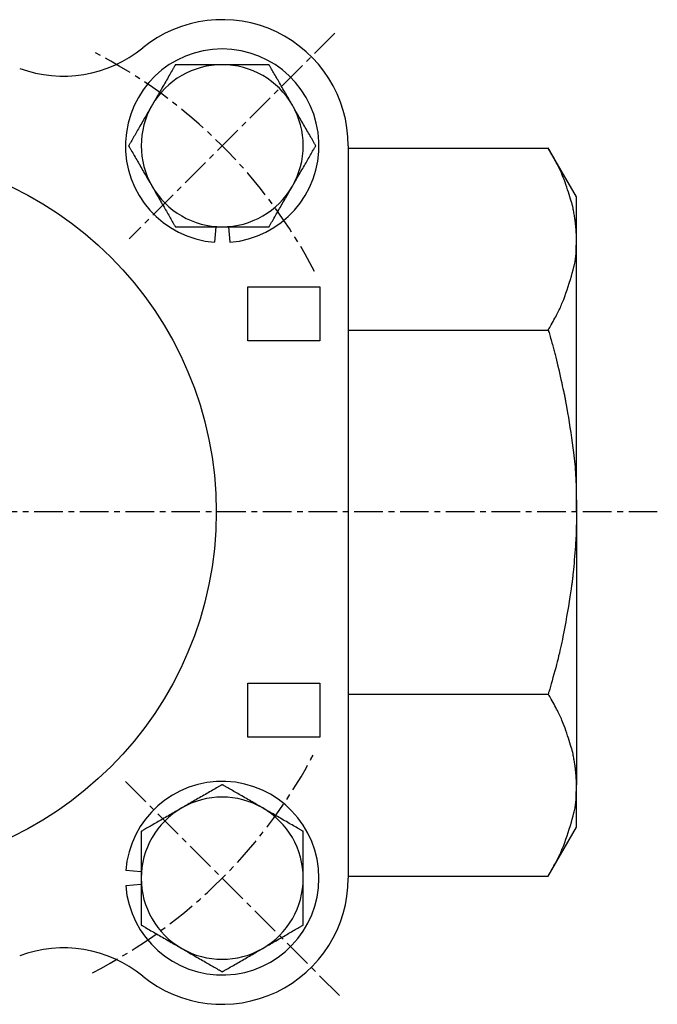
# Model space of a CAD drawing. Extents: x -57 to 291, y -30 to 251.
# Drawn here: x 55 to 126, y 133 to 243 of the extents above; entities that cross this region are included whole.
import ezdxf

# ---------------------------------------------------------------- set-up
doc = ezdxf.new("R2010")
doc.units = 0
doc.linetypes.add('EXLTYPE2', pattern=[5.08, 3.175, -0.635, 0.635, -0.635])
doc.layers.get('0').update_dxf_attribs({"linetype": 'CONTINUOUS'})

msp = doc.modelspace()

# ---------------------------------------------------------------- linework, layer by layer
at = {"color": 1, "linetype": 'EXLTYPE2'}
for p, q in [((89.77, 241.03), (66.92, 218.18)), ((125.6, 187.87), (-51.5, 187.87)), ((66.54, 157.94), (90.29, 134.19))]:
    msp.add_line(p, q, dxfattribs=at)
at = {"color": 3, "linetype": 'CONTINUOUS'}
for p, q in [((91.27, 228.53), (91.27, 147.21)), ((91.27, 228.28), (113.49, 228.28)), ((116.61, 222.87), (113.49, 228.28)), ((116.61, 218.18), (116.61, 222.87)), ((76.56, 219.53), (76.43, 217.81)), ((77.98, 219.53), (78.12, 217.81)), ((116.61, 187.87), (116.61, 218.18)), ((80.11, 212.87), (88.11, 212.87)), ((80.11, 206.87), (80.11, 212.87)), ((88.11, 212.87), (88.11, 206.87)), ((91.27, 208.07), (113.49, 208.07)), ((88.11, 206.87), (80.11, 206.87)), ((116.61, 187.87), (116.61, 157.56)), ((80.11, 168.87), (88.11, 168.87)), ((80.11, 162.87), (80.11, 168.87)), ((88.11, 168.87), (88.11, 162.87)), ((91.27, 167.66), (113.49, 167.66)), ((88.11, 162.87), (80.11, 162.87)), ((116.61, 152.87), (116.61, 157.56)), ((113.49, 147.45), (116.61, 152.87)), ((68.27, 147.92), (66.56, 148.05)), ((68.27, 146.5), (66.56, 146.37)), ((91.27, 147.45), (113.49, 147.45))]:
    msp.add_line(p, q, dxfattribs=at)
at = {"color": 3, "linetype": 'CONTINUOUS', "flags": 128}
for points in [[(72.08, 237.53), (72.07, 237.52), (72.06, 237.5), (72.05, 237.48), (72.03, 237.44), (72, 237.4), (71.97, 237.35), (71.94, 237.29), (71.9, 237.23), (71.87, 237.16), (71.83, 237.1), (71.79, 237.03), (71.71, 236.88), (71.62, 236.74), (71.53, 236.59), (71.45, 236.44), (71.36, 236.28), (71.27, 236.13), (71.18, 235.97), (71.09, 235.81), (71, 235.65), (70.9, 235.49), (70.81, 235.33), (70.71, 235.17), (70.62, 235), (70.52, 234.83), (70.43, 234.67), (70.33, 234.5), (70.24, 234.34), (70.14, 234.18), (70.05, 234.02), (69.96, 233.86), (69.87, 233.71), (69.79, 233.56), (69.74, 233.49), (69.7, 233.41), (69.66, 233.34), (69.62, 233.28), (69.59, 233.22), (69.56, 233.16), (69.53, 233.12), (69.51, 233.08), (69.49, 233.05), (69.48, 233.03), (69.48, 233.03)], [(77.27, 237.53), (77.27, 237.53), (77.25, 237.53), (77.23, 237.53), (77.19, 237.53), (77.15, 237.53), (77.1, 237.53), (77.05, 237.53), (76.99, 237.53), (76.93, 237.53), (76.86, 237.53), (76.8, 237.53), (76.67, 237.53), (76.53, 237.53), (76.39, 237.53), (76.26, 237.53), (76.12, 237.53), (75.97, 237.53), (75.83, 237.53), (75.69, 237.53), (75.54, 237.53), (75.39, 237.53), (75.24, 237.53), (75.06, 237.53), (74.87, 237.53), (74.68, 237.53), (74.5, 237.53), (74.31, 237.53), (74.12, 237.53), (73.94, 237.53), (73.75, 237.53), (73.57, 237.53), (73.4, 237.53), (73.22, 237.53), (73.12, 237.53), (73.03, 237.53), (72.93, 237.53), (72.84, 237.53), (72.74, 237.53), (72.65, 237.53), (72.57, 237.53), (72.48, 237.53), (72.4, 237.53), (72.32, 237.53), (72.25, 237.53), (72.22, 237.53), (72.2, 237.53), (72.18, 237.53), (72.16, 237.53), (72.14, 237.53), (72.12, 237.53), (72.11, 237.53), (72.09, 237.53), (72.08, 237.53), (72.08, 237.53), (72.08, 237.53)], [(82.47, 237.53), (82.46, 237.53), (82.45, 237.53), (82.42, 237.53), (82.39, 237.53), (82.35, 237.53), (82.31, 237.53), (82.26, 237.53), (82.2, 237.53), (82.15, 237.53), (82.09, 237.53), (82.03, 237.53), (81.9, 237.53), (81.78, 237.53), (81.65, 237.53), (81.52, 237.53), (81.4, 237.53), (81.27, 237.53), (81.14, 237.53), (81, 237.53), (80.87, 237.53), (80.73, 237.53), (80.6, 237.53), (80.41, 237.53), (80.22, 237.53), (80.04, 237.53), (79.85, 237.53), (79.65, 237.53), (79.47, 237.53), (79.28, 237.53), (79.09, 237.53), (78.9, 237.53), (78.72, 237.53), (78.55, 237.53), (78.44, 237.53), (78.33, 237.53), (78.23, 237.53), (78.13, 237.53), (78.03, 237.53), (77.93, 237.53), (77.84, 237.53), (77.75, 237.53), (77.66, 237.53), (77.57, 237.53), (77.48, 237.53), (77.45, 237.53), (77.43, 237.53), (77.4, 237.53), (77.37, 237.53), (77.35, 237.53), (77.33, 237.53), (77.31, 237.53), (77.29, 237.53), (77.28, 237.53), (77.27, 237.53), (77.27, 237.53)], [(85.07, 233.03), (85.07, 233.03), (85.07, 233.03), (85.07, 233.03), (85.06, 233.03), (85.06, 233.03), (85.06, 233.04), (85.06, 233.04), (85.06, 233.04), (85.06, 233.05), (85.05, 233.05), (85.05, 233.05), (85.03, 233.09), (85.01, 233.13), (84.98, 233.18), (84.95, 233.23), (84.91, 233.29), (84.88, 233.36), (84.84, 233.42), (84.8, 233.5), (84.75, 233.57), (84.71, 233.65), (84.66, 233.73), (84.58, 233.88), (84.49, 234.03), (84.4, 234.19), (84.3, 234.35), (84.21, 234.51), (84.11, 234.68), (84.02, 234.84), (83.92, 235.01), (83.83, 235.17), (83.73, 235.34), (83.64, 235.5), (83.55, 235.65), (83.47, 235.8), (83.38, 235.94), (83.3, 236.09), (83.22, 236.23), (83.14, 236.37), (83.06, 236.51), (82.98, 236.65), (82.9, 236.78), (82.82, 236.92), (82.74, 237.05), (82.7, 237.12), (82.67, 237.18), (82.63, 237.24), (82.6, 237.3), (82.57, 237.35), (82.54, 237.4), (82.52, 237.44), (82.5, 237.48), (82.48, 237.5), (82.47, 237.52), (82.47, 237.53)], [(69.48, 233.03), (69.48, 233.03), (69.48, 233.02), (69.48, 233.02), (69.48, 233.02), (69.47, 233.02), (69.47, 233.02), (69.47, 233.01), (69.47, 233.01), (69.47, 233.01), (69.46, 233), (69.46, 233), (69.44, 232.96), (69.42, 232.92), (69.39, 232.87), (69.36, 232.82), (69.32, 232.76), (69.29, 232.7), (69.25, 232.63), (69.21, 232.56), (69.16, 232.48), (69.12, 232.4), (69.07, 232.33), (68.99, 232.17), (68.9, 232.02), (68.81, 231.86), (68.71, 231.7), (68.62, 231.54), (68.53, 231.38), (68.43, 231.21), (68.34, 231.05), (68.24, 230.88), (68.14, 230.71), (68.05, 230.55), (67.96, 230.4), (67.88, 230.26), (67.79, 230.11), (67.71, 229.97), (67.63, 229.82), (67.55, 229.68), (67.47, 229.54), (67.39, 229.4), (67.31, 229.27), (67.23, 229.13), (67.15, 229), (67.12, 228.93), (67.08, 228.87), (67.04, 228.81), (67.01, 228.75), (66.98, 228.7), (66.95, 228.65), (66.93, 228.61), (66.91, 228.57), (66.89, 228.55), (66.88, 228.53), (66.88, 228.53)], [(87.66, 228.53), (87.66, 228.53), (87.65, 228.55), (87.64, 228.58), (87.62, 228.61), (87.59, 228.65), (87.56, 228.71), (87.53, 228.76), (87.49, 228.82), (87.46, 228.89), (87.42, 228.96), (87.38, 229.03), (87.29, 229.17), (87.21, 229.32), (87.12, 229.46), (87.04, 229.62), (86.95, 229.77), (86.86, 229.92), (86.77, 230.08), (86.68, 230.24), (86.58, 230.4), (86.49, 230.56), (86.4, 230.72), (86.3, 230.89), (86.21, 231.05), (86.11, 231.22), (86.02, 231.38), (85.92, 231.55), (85.83, 231.71), (85.73, 231.87), (85.64, 232.03), (85.55, 232.19), (85.46, 232.34), (85.37, 232.49), (85.33, 232.57), (85.29, 232.64), (85.25, 232.71), (85.21, 232.77), (85.18, 232.83), (85.15, 232.89), (85.12, 232.94), (85.1, 232.97), (85.08, 233), (85.07, 233.02), (85.07, 233.03)], [(66.88, 228.53), (66.88, 228.52), (66.89, 228.5), (66.91, 228.48), (66.93, 228.44), (66.95, 228.4), (66.98, 228.35), (67.02, 228.29), (67.05, 228.23), (67.09, 228.16), (67.13, 228.1), (67.17, 228.03), (67.25, 227.88), (67.34, 227.74), (67.42, 227.59), (67.51, 227.44), (67.6, 227.28), (67.69, 227.13), (67.78, 226.97), (67.87, 226.81), (67.96, 226.65), (68.05, 226.49), (68.15, 226.33), (68.24, 226.17), (68.34, 226), (68.43, 225.83), (68.53, 225.67), (68.62, 225.5), (68.72, 225.34), (68.81, 225.18), (68.9, 225.02), (68.99, 224.86), (69.08, 224.71), (69.17, 224.56), (69.21, 224.49), (69.26, 224.41), (69.3, 224.34), (69.33, 224.28), (69.37, 224.22), (69.4, 224.16), (69.43, 224.12), (69.45, 224.08), (69.46, 224.05), (69.47, 224.03), (69.48, 224.03)], [(85.07, 224.03), (85.07, 224.03), (85.07, 224.03), (85.07, 224.03), (85.07, 224.03), (85.07, 224.03), (85.07, 224.04), (85.07, 224.04), (85.08, 224.04), (85.08, 224.05), (85.08, 224.05), (85.08, 224.05), (85.1, 224.09), (85.13, 224.13), (85.15, 224.18), (85.19, 224.23), (85.22, 224.29), (85.26, 224.36), (85.3, 224.42), (85.34, 224.5), (85.38, 224.57), (85.43, 224.65), (85.47, 224.73), (85.56, 224.88), (85.65, 225.03), (85.74, 225.19), (85.83, 225.35), (85.92, 225.51), (86.02, 225.68), (86.11, 225.84), (86.21, 226.01), (86.31, 226.17), (86.4, 226.34), (86.5, 226.5), (86.58, 226.65), (86.67, 226.8), (86.75, 226.94), (86.83, 227.09), (86.92, 227.23), (87, 227.37), (87.08, 227.51), (87.16, 227.65), (87.24, 227.78), (87.31, 227.92), (87.39, 228.05), (87.43, 228.12), (87.47, 228.18), (87.5, 228.24), (87.53, 228.3), (87.57, 228.35), (87.59, 228.4), (87.62, 228.44), (87.64, 228.48), (87.65, 228.5), (87.66, 228.52), (87.66, 228.53)], [(116.61, 218.18), (116.61, 218.18), (116.61, 218.2), (116.61, 218.22), (116.61, 218.25), (116.61, 218.29), (116.61, 218.33), (116.61, 218.37), (116.61, 218.41), (116.61, 218.46), (116.61, 218.51), (116.61, 218.55), (116.61, 218.6), (116.61, 218.64), (116.61, 218.67), (116.61, 218.71), (116.61, 218.75), (116.61, 218.78), (116.6, 218.82), (116.6, 218.85), (116.6, 218.89), (116.6, 218.93), (116.6, 218.97), (116.59, 219.05), (116.58, 219.13), (116.58, 219.23), (116.57, 219.32), (116.56, 219.41), (116.55, 219.51), (116.55, 219.6), (116.54, 219.69), (116.53, 219.77), (116.52, 219.85), (116.52, 219.92), (116.51, 219.95), (116.51, 219.98), (116.51, 220.01), (116.5, 220.03), (116.5, 220.06), (116.5, 220.08), (116.49, 220.11), (116.49, 220.13), (116.49, 220.16), (116.48, 220.19), (116.48, 220.22), (116.47, 220.31), (116.45, 220.42), (116.43, 220.54), (116.41, 220.66), (116.39, 220.79), (116.36, 220.93), (116.34, 221.07), (116.32, 221.2), (116.29, 221.33), (116.27, 221.45), (116.25, 221.56), (116.24, 221.63), (116.22, 221.7), (116.21, 221.76), (116.2, 221.82), (116.18, 221.87), (116.17, 221.93), (116.16, 221.98), (116.14, 222.03), (116.13, 222.09), (116.11, 222.14), (116.1, 222.2), (116.04, 222.39), (115.97, 222.61), (115.9, 222.85), (115.82, 223.11), (115.73, 223.38), (115.64, 223.65), (115.54, 223.94), (115.45, 224.22), (115.35, 224.5), (115.25, 224.77), (115.15, 225.02), (115.08, 225.19), (115.01, 225.36), (114.95, 225.52), (114.88, 225.67), (114.81, 225.82), (114.74, 225.98), (114.66, 226.13), (114.59, 226.28), (114.51, 226.44), (114.42, 226.61), (114.33, 226.78), (114.23, 226.96), (114.13, 227.15), (114.02, 227.34), (113.92, 227.52), (113.82, 227.7), (113.73, 227.86), (113.65, 228), (113.58, 228.12), (113.53, 228.2), (113.5, 228.26), (113.49, 228.28)], [(69.48, 224.03), (69.48, 224.03), (69.48, 224.02), (69.48, 224.02), (69.48, 224.02), (69.48, 224.02), (69.48, 224.02), (69.49, 224.01), (69.49, 224.01), (69.49, 224.01), (69.49, 224), (69.49, 224), (69.51, 223.96), (69.54, 223.92), (69.57, 223.87), (69.6, 223.82), (69.63, 223.76), (69.67, 223.7), (69.71, 223.63), (69.75, 223.56), (69.79, 223.48), (69.84, 223.4), (69.88, 223.33), (69.97, 223.17), (70.06, 223.02), (70.15, 222.86), (70.24, 222.7), (70.34, 222.54), (70.43, 222.38), (70.53, 222.21), (70.62, 222.05), (70.72, 221.88), (70.81, 221.71), (70.91, 221.55), (70.99, 221.4), (71.08, 221.26), (71.16, 221.11), (71.25, 220.97), (71.33, 220.82), (71.41, 220.68), (71.49, 220.54), (71.57, 220.4), (71.65, 220.27), (71.73, 220.13), (71.8, 220), (71.84, 219.93), (71.88, 219.87), (71.91, 219.81), (71.95, 219.75), (71.98, 219.7), (72.01, 219.65), (72.03, 219.61), (72.05, 219.57), (72.06, 219.55), (72.07, 219.53), (72.08, 219.53)], [(82.47, 219.53), (82.47, 219.53), (82.48, 219.55), (82.5, 219.58), (82.52, 219.61), (82.54, 219.65), (82.57, 219.71), (82.6, 219.76), (82.64, 219.82), (82.68, 219.89), (82.72, 219.96), (82.76, 220.03), (82.84, 220.17), (82.92, 220.32), (83.01, 220.46), (83.1, 220.62), (83.19, 220.77), (83.28, 220.92), (83.37, 221.08), (83.46, 221.24), (83.55, 221.4), (83.64, 221.56), (83.73, 221.72), (83.83, 221.89), (83.93, 222.05), (84.02, 222.22), (84.12, 222.38), (84.21, 222.55), (84.31, 222.71), (84.4, 222.87), (84.49, 223.03), (84.58, 223.19), (84.67, 223.34), (84.76, 223.49), (84.8, 223.57), (84.84, 223.64), (84.88, 223.71), (84.92, 223.77), (84.96, 223.83), (84.99, 223.89), (85.01, 223.94), (85.04, 223.97), (85.05, 224), (85.06, 224.02), (85.07, 224.03)], [(72.08, 219.53), (72.08, 219.53), (72.08, 219.53), (72.09, 219.53), (72.11, 219.53), (72.12, 219.53), (72.14, 219.53), (72.16, 219.53), (72.18, 219.53), (72.2, 219.53), (72.22, 219.53), (72.25, 219.53), (72.32, 219.53), (72.4, 219.53), (72.48, 219.53), (72.57, 219.53), (72.65, 219.53), (72.74, 219.53), (72.83, 219.53), (72.92, 219.53), (73.02, 219.53), (73.11, 219.53), (73.21, 219.53), (73.39, 219.53), (73.56, 219.53), (73.74, 219.53), (73.93, 219.53), (74.11, 219.53), (74.3, 219.53), (74.48, 219.53), (74.67, 219.53), (74.86, 219.53), (75.05, 219.53), (75.23, 219.53), (75.38, 219.53), (75.53, 219.53), (75.67, 219.53), (75.82, 219.53), (75.96, 219.53), (76.1, 219.53), (76.24, 219.53), (76.38, 219.53), (76.52, 219.53), (76.65, 219.53), (76.79, 219.53), (76.85, 219.53), (76.92, 219.53), (76.98, 219.53), (77.04, 219.53), (77.1, 219.53), (77.15, 219.53), (77.19, 219.53), (77.22, 219.53), (77.25, 219.53), (77.27, 219.53), (77.27, 219.53)], [(77.27, 219.53), (77.27, 219.53), (77.28, 219.53), (77.29, 219.53), (77.31, 219.53), (77.33, 219.53), (77.35, 219.53), (77.37, 219.53), (77.4, 219.53), (77.43, 219.53), (77.46, 219.53), (77.49, 219.53), (77.57, 219.53), (77.66, 219.53), (77.74, 219.53), (77.84, 219.53), (77.93, 219.53), (78.03, 219.53), (78.12, 219.53), (78.22, 219.53), (78.33, 219.53), (78.43, 219.53), (78.54, 219.53), (78.71, 219.53), (78.9, 219.53), (79.08, 219.53), (79.27, 219.53), (79.46, 219.53), (79.65, 219.53), (79.84, 219.53), (80.03, 219.53), (80.22, 219.53), (80.4, 219.53), (80.59, 219.53), (80.72, 219.53), (80.86, 219.53), (80.99, 219.53), (81.13, 219.53), (81.26, 219.53), (81.39, 219.53), (81.52, 219.53), (81.64, 219.53), (81.77, 219.53), (81.89, 219.53), (82.02, 219.53), (82.08, 219.53), (82.14, 219.53), (82.2, 219.53), (82.25, 219.53), (82.3, 219.53), (82.35, 219.53), (82.39, 219.53), (82.42, 219.53), (82.45, 219.53), (82.46, 219.53), (82.47, 219.53)], [(113.49, 208.07), (113.5, 208.09), (113.53, 208.15), (113.58, 208.24), (113.65, 208.36), (113.73, 208.5), (113.82, 208.66), (113.92, 208.83), (114.02, 209.01), (114.12, 209.19), (114.22, 209.37), (114.32, 209.55), (114.4, 209.71), (114.49, 209.87), (114.56, 210.02), (114.63, 210.16), (114.7, 210.3), (114.77, 210.44), (114.83, 210.58), (114.89, 210.72), (114.95, 210.86), (115.01, 211.01), (115.07, 211.16), (115.2, 211.47), (115.32, 211.81), (115.45, 212.17), (115.57, 212.54), (115.7, 212.91), (115.82, 213.29), (115.94, 213.67), (116.05, 214.04), (116.15, 214.4), (116.25, 214.75), (116.33, 215.07), (116.37, 215.21), (116.4, 215.36), (116.43, 215.5), (116.46, 215.63), (116.48, 215.77), (116.5, 215.91), (116.52, 216.05), (116.54, 216.2), (116.55, 216.35), (116.57, 216.51), (116.58, 216.68), (116.59, 216.86), (116.59, 217.04), (116.6, 217.23), (116.6, 217.41), (116.61, 217.59), (116.61, 217.75), (116.61, 217.89), (116.61, 218.01), (116.61, 218.1), (116.61, 218.16), (116.61, 218.18)], [(113.49, 208.07), (113.49, 208.05), (113.51, 208), (113.53, 207.91), (113.57, 207.8), (113.61, 207.66), (113.65, 207.51), (113.7, 207.34), (113.75, 207.17), (113.8, 206.99), (113.85, 206.81), (113.9, 206.64), (113.94, 206.47), (113.99, 206.32), (114.03, 206.17), (114.07, 206.03), (114.1, 205.89), (114.14, 205.75), (114.17, 205.61), (114.21, 205.48), (114.24, 205.34), (114.28, 205.2), (114.32, 205.05), (114.39, 204.73), (114.48, 204.39), (114.56, 204.04), (114.65, 203.67), (114.73, 203.3), (114.82, 202.93), (114.9, 202.57), (114.98, 202.22), (115.05, 201.89), (115.12, 201.59), (115.18, 201.32), (115.21, 201.2), (115.23, 201.08), (115.26, 200.97), (115.28, 200.87), (115.3, 200.77), (115.32, 200.67), (115.34, 200.57), (115.36, 200.47), (115.37, 200.37), (115.39, 200.26), (115.41, 200.15), (115.48, 199.78), (115.55, 199.35), (115.63, 198.87), (115.72, 198.36), (115.8, 197.82), (115.89, 197.26), (115.98, 196.69), (116.06, 196.12), (116.14, 195.55), (116.22, 195), (116.29, 194.47), (116.33, 194.14), (116.37, 193.81), (116.4, 193.5), (116.43, 193.19), (116.46, 192.88), (116.49, 192.57), (116.51, 192.26), (116.53, 191.94), (116.54, 191.61), (116.56, 191.27), (116.57, 190.92), (116.58, 190.54), (116.59, 190.16), (116.6, 189.78), (116.6, 189.41), (116.61, 189.06), (116.61, 188.73), (116.61, 188.45), (116.61, 188.21), (116.61, 188.02), (116.61, 187.91), (116.61, 187.87)], [(116.61, 187.87), (116.61, 187.85), (116.61, 187.79), (116.61, 187.7), (116.61, 187.58), (116.61, 187.44), (116.61, 187.28), (116.61, 187.11), (116.61, 186.92), (116.61, 186.74), (116.61, 186.55), (116.6, 186.37), (116.6, 186.2), (116.6, 186.04), (116.6, 185.89), (116.59, 185.74), (116.59, 185.6), (116.58, 185.46), (116.57, 185.32), (116.57, 185.18), (116.56, 185.03), (116.55, 184.89), (116.54, 184.73), (116.52, 184.41), (116.5, 184.06), (116.47, 183.69), (116.44, 183.32), (116.41, 182.94), (116.38, 182.56), (116.35, 182.19), (116.32, 181.83), (116.28, 181.49), (116.26, 181.18), (116.23, 180.91), (116.22, 180.78), (116.2, 180.66), (116.19, 180.55), (116.18, 180.45), (116.17, 180.35), (116.15, 180.25), (116.14, 180.15), (116.13, 180.04), (116.11, 179.94), (116.1, 179.83), (116.08, 179.72), (116.03, 179.34), (115.96, 178.91), (115.89, 178.44), (115.81, 177.93), (115.72, 177.39), (115.62, 176.83), (115.53, 176.26), (115.43, 175.69), (115.33, 175.12), (115.22, 174.58), (115.12, 174.05), (115.06, 173.72), (114.99, 173.4), (114.92, 173.09), (114.86, 172.79), (114.79, 172.49), (114.72, 172.19), (114.64, 171.88), (114.57, 171.57), (114.49, 171.25), (114.4, 170.93), (114.31, 170.58), (114.21, 170.22), (114.11, 169.86), (114.01, 169.49), (113.91, 169.13), (113.81, 168.8), (113.72, 168.49), (113.65, 168.21), (113.58, 167.98), (113.53, 167.81), (113.5, 167.7), (113.49, 167.66)], [(116.61, 157.56), (116.61, 157.56), (116.61, 157.58), (116.61, 157.6), (116.61, 157.63), (116.61, 157.66), (116.61, 157.7), (116.61, 157.75), (116.61, 157.79), (116.61, 157.84), (116.61, 157.89), (116.61, 157.93), (116.61, 157.97), (116.61, 158.01), (116.61, 158.05), (116.61, 158.09), (116.61, 158.13), (116.61, 158.16), (116.6, 158.2), (116.6, 158.23), (116.6, 158.27), (116.6, 158.31), (116.6, 158.34), (116.59, 158.43), (116.58, 158.51), (116.58, 158.6), (116.57, 158.7), (116.56, 158.79), (116.55, 158.89), (116.55, 158.98), (116.54, 159.07), (116.53, 159.15), (116.52, 159.23), (116.52, 159.3), (116.51, 159.33), (116.51, 159.36), (116.51, 159.39), (116.5, 159.41), (116.5, 159.44), (116.5, 159.46), (116.49, 159.49), (116.49, 159.51), (116.49, 159.54), (116.48, 159.57), (116.48, 159.59), (116.47, 159.69), (116.45, 159.8), (116.43, 159.91), (116.41, 160.04), (116.39, 160.17), (116.36, 160.31), (116.34, 160.44), (116.32, 160.58), (116.29, 160.71), (116.27, 160.83), (116.25, 160.94), (116.24, 161.01), (116.22, 161.08), (116.21, 161.14), (116.2, 161.19), (116.18, 161.25), (116.17, 161.3), (116.16, 161.36), (116.14, 161.41), (116.13, 161.46), (116.11, 161.52), (116.1, 161.58), (116.04, 161.77), (115.97, 161.99), (115.9, 162.23), (115.82, 162.48), (115.73, 162.75), (115.64, 163.03), (115.54, 163.31), (115.45, 163.6), (115.35, 163.87), (115.25, 164.14), (115.15, 164.4), (115.08, 164.57), (115.01, 164.74), (114.95, 164.89), (114.88, 165.05), (114.81, 165.2), (114.74, 165.35), (114.66, 165.51), (114.59, 165.66), (114.51, 165.82), (114.42, 165.99), (114.33, 166.16), (114.23, 166.34), (114.13, 166.53), (114.02, 166.72), (113.92, 166.9), (113.82, 167.08), (113.73, 167.24), (113.65, 167.38), (113.58, 167.49), (113.53, 167.58), (113.5, 167.64), (113.49, 167.66)], [(77.27, 157.6), (77.27, 157.6), (77.25, 157.59), (77.22, 157.57), (77.19, 157.55), (77.14, 157.53), (77.09, 157.5), (77.04, 157.46), (76.98, 157.43), (76.91, 157.39), (76.84, 157.35), (76.77, 157.31), (76.63, 157.23), (76.48, 157.15), (76.33, 157.06), (76.18, 156.97), (76.03, 156.88), (75.87, 156.79), (75.72, 156.7), (75.56, 156.61), (75.4, 156.52), (75.24, 156.43), (75.08, 156.33), (74.91, 156.24), (74.75, 156.14), (74.58, 156.05), (74.42, 155.95), (74.25, 155.86), (74.09, 155.76), (73.93, 155.67), (73.77, 155.58), (73.61, 155.49), (73.46, 155.4), (73.31, 155.31), (73.23, 155.27), (73.16, 155.23), (73.09, 155.19), (73.02, 155.15), (72.96, 155.11), (72.91, 155.08), (72.86, 155.06), (72.83, 155.03), (72.8, 155.02), (72.78, 155.01), (72.77, 155)], [(81.77, 155), (81.77, 155), (81.77, 155), (81.77, 155), (81.77, 155.01), (81.77, 155.01), (81.76, 155.01), (81.76, 155.01), (81.76, 155.01), (81.75, 155.01), (81.75, 155.02), (81.74, 155.02), (81.71, 155.04), (81.67, 155.06), (81.62, 155.09), (81.57, 155.12), (81.51, 155.16), (81.44, 155.19), (81.37, 155.23), (81.3, 155.27), (81.23, 155.32), (81.15, 155.36), (81.07, 155.41), (80.92, 155.49), (80.77, 155.58), (80.61, 155.67), (80.45, 155.77), (80.29, 155.86), (80.12, 155.95), (79.96, 156.05), (79.79, 156.15), (79.63, 156.24), (79.46, 156.34), (79.3, 156.43), (79.15, 156.52), (79, 156.6), (78.86, 156.69), (78.71, 156.77), (78.57, 156.85), (78.43, 156.93), (78.29, 157.01), (78.15, 157.09), (78.01, 157.17), (77.88, 157.25), (77.75, 157.33), (77.68, 157.36), (77.62, 157.4), (77.56, 157.44), (77.5, 157.47), (77.44, 157.5), (77.4, 157.53), (77.35, 157.55), (77.32, 157.57), (77.29, 157.59), (77.28, 157.6), (77.27, 157.6)], [(113.49, 147.45), (113.5, 147.47), (113.53, 147.53), (113.58, 147.62), (113.65, 147.74), (113.73, 147.88), (113.82, 148.03), (113.92, 148.2), (114.02, 148.38), (114.12, 148.57), (114.22, 148.75), (114.32, 148.93), (114.4, 149.09), (114.49, 149.25), (114.56, 149.39), (114.63, 149.54), (114.7, 149.68), (114.77, 149.82), (114.83, 149.95), (114.89, 150.09), (114.95, 150.24), (115.01, 150.38), (115.07, 150.54), (115.2, 150.85), (115.32, 151.19), (115.45, 151.55), (115.57, 151.92), (115.7, 152.29), (115.82, 152.67), (115.94, 153.05), (116.05, 153.42), (116.15, 153.78), (116.25, 154.13), (116.33, 154.45), (116.37, 154.59), (116.4, 154.73), (116.43, 154.87), (116.46, 155.01), (116.48, 155.15), (116.5, 155.29), (116.52, 155.43), (116.54, 155.57), (116.55, 155.73), (116.57, 155.89), (116.58, 156.06), (116.59, 156.24), (116.59, 156.42), (116.6, 156.61), (116.6, 156.79), (116.61, 156.96), (116.61, 157.12), (116.61, 157.27), (116.61, 157.39), (116.61, 157.48), (116.61, 157.54), (116.61, 157.56)], [(72.77, 155), (72.77, 155), (72.77, 155), (72.77, 155), (72.77, 155), (72.77, 155), (72.76, 155), (72.76, 155), (72.76, 154.99), (72.75, 154.99), (72.75, 154.99), (72.74, 154.99), (72.71, 154.97), (72.67, 154.94), (72.62, 154.91), (72.57, 154.88), (72.51, 154.85), (72.44, 154.81), (72.37, 154.77), (72.3, 154.73), (72.23, 154.69), (72.15, 154.64), (72.07, 154.6), (71.92, 154.51), (71.77, 154.42), (71.61, 154.33), (71.45, 154.24), (71.29, 154.15), (71.12, 154.05), (70.96, 153.96), (70.79, 153.86), (70.63, 153.76), (70.46, 153.67), (70.3, 153.57), (70.15, 153.49), (70, 153.4), (69.86, 153.32), (69.71, 153.24), (69.57, 153.15), (69.43, 153.07), (69.29, 152.99), (69.15, 152.91), (69.01, 152.83), (68.88, 152.76), (68.75, 152.68), (68.68, 152.64), (68.62, 152.6), (68.56, 152.57), (68.5, 152.53), (68.44, 152.5), (68.4, 152.48), (68.35, 152.45), (68.32, 152.43), (68.29, 152.42), (68.28, 152.41), (68.27, 152.4)], [(86.27, 152.4), (86.27, 152.41), (86.25, 152.42), (86.22, 152.43), (86.19, 152.45), (86.14, 152.48), (86.09, 152.51), (86.04, 152.54), (85.98, 152.58), (85.91, 152.61), (85.84, 152.65), (85.77, 152.69), (85.63, 152.78), (85.48, 152.86), (85.33, 152.95), (85.18, 153.03), (85.03, 153.12), (84.87, 153.21), (84.72, 153.3), (84.56, 153.39), (84.4, 153.49), (84.24, 153.58), (84.08, 153.67), (83.91, 153.77), (83.75, 153.86), (83.58, 153.96), (83.42, 154.05), (83.25, 154.15), (83.09, 154.24), (82.93, 154.34), (82.77, 154.43), (82.61, 154.52), (82.46, 154.61), (82.31, 154.69), (82.23, 154.74), (82.16, 154.78), (82.09, 154.82), (82.02, 154.86), (81.96, 154.89), (81.91, 154.92), (81.86, 154.95), (81.83, 154.97), (81.8, 154.99), (81.78, 155), (81.77, 155)], [(68.27, 152.4), (68.27, 152.4), (68.27, 152.4), (68.27, 152.39), (68.27, 152.38), (68.27, 152.36), (68.27, 152.34), (68.27, 152.32), (68.27, 152.3), (68.27, 152.28), (68.27, 152.26), (68.27, 152.23), (68.27, 152.16), (68.27, 152.08), (68.27, 152), (68.27, 151.92), (68.27, 151.83), (68.27, 151.74), (68.27, 151.65), (68.27, 151.56), (68.27, 151.46), (68.27, 151.37), (68.27, 151.27), (68.27, 151.1), (68.27, 150.92), (68.27, 150.74), (68.27, 150.56), (68.27, 150.37), (68.27, 150.18), (68.27, 150), (68.27, 149.81), (68.27, 149.62), (68.27, 149.43), (68.27, 149.25), (68.27, 149.1), (68.27, 148.95), (68.27, 148.81), (68.27, 148.66), (68.27, 148.52), (68.27, 148.38), (68.27, 148.24), (68.27, 148.1), (68.27, 147.96), (68.27, 147.83), (68.27, 147.69), (68.27, 147.63), (68.27, 147.56), (68.27, 147.5), (68.27, 147.44), (68.27, 147.38), (68.27, 147.33), (68.27, 147.29), (68.27, 147.26), (68.27, 147.23), (68.27, 147.21), (68.27, 147.21)], [(86.27, 147.21), (86.27, 147.21), (86.27, 147.23), (86.27, 147.26), (86.27, 147.29), (86.27, 147.33), (86.27, 147.38), (86.27, 147.43), (86.27, 147.49), (86.27, 147.55), (86.27, 147.62), (86.27, 147.68), (86.27, 147.82), (86.27, 147.95), (86.27, 148.09), (86.27, 148.23), (86.27, 148.37), (86.27, 148.51), (86.27, 148.65), (86.27, 148.79), (86.27, 148.94), (86.27, 149.09), (86.27, 149.24), (86.27, 149.42), (86.27, 149.61), (86.27, 149.8), (86.27, 149.98), (86.27, 150.17), (86.27, 150.36), (86.27, 150.54), (86.27, 150.73), (86.27, 150.91), (86.27, 151.08), (86.27, 151.26), (86.27, 151.36), (86.27, 151.45), (86.27, 151.55), (86.27, 151.65), (86.27, 151.74), (86.27, 151.83), (86.27, 151.91), (86.27, 152), (86.27, 152.08), (86.27, 152.16), (86.27, 152.23), (86.27, 152.26), (86.27, 152.28), (86.27, 152.3), (86.27, 152.32), (86.27, 152.34), (86.27, 152.36), (86.27, 152.38), (86.27, 152.39), (86.27, 152.4), (86.27, 152.4), (86.27, 152.4)], [(68.27, 147.21), (68.27, 147.21), (68.27, 147.2), (68.27, 147.19), (68.27, 147.17), (68.27, 147.15), (68.27, 147.13), (68.27, 147.11), (68.27, 147.08), (68.27, 147.05), (68.27, 147.03), (68.27, 147), (68.27, 146.91), (68.27, 146.83), (68.27, 146.74), (68.27, 146.64), (68.27, 146.55), (68.27, 146.45), (68.27, 146.36), (68.27, 146.26), (68.27, 146.15), (68.27, 146.05), (68.27, 145.94), (68.27, 145.77), (68.27, 145.59), (68.27, 145.4), (68.27, 145.21), (68.27, 145.02), (68.27, 144.83), (68.27, 144.64), (68.27, 144.45), (68.27, 144.27), (68.27, 144.08), (68.27, 143.89), (68.27, 143.76), (68.27, 143.62), (68.27, 143.49), (68.27, 143.35), (68.27, 143.22), (68.27, 143.09), (68.27, 142.96), (68.27, 142.84), (68.27, 142.71), (68.27, 142.59), (68.27, 142.46), (68.27, 142.4), (68.27, 142.34), (68.27, 142.28), (68.27, 142.23), (68.27, 142.18), (68.27, 142.13), (68.27, 142.09), (68.27, 142.06), (68.27, 142.03), (68.27, 142.02), (68.27, 142.01)], [(86.27, 142.01), (86.27, 142.02), (86.27, 142.03), (86.27, 142.06), (86.27, 142.09), (86.27, 142.13), (86.27, 142.17), (86.27, 142.22), (86.27, 142.28), (86.27, 142.34), (86.27, 142.39), (86.27, 142.46), (86.27, 142.58), (86.27, 142.7), (86.27, 142.83), (86.27, 142.96), (86.27, 143.08), (86.27, 143.21), (86.27, 143.35), (86.27, 143.48), (86.27, 143.61), (86.27, 143.75), (86.27, 143.89), (86.27, 144.07), (86.27, 144.26), (86.27, 144.45), (86.27, 144.64), (86.27, 144.83), (86.27, 145.02), (86.27, 145.2), (86.27, 145.39), (86.27, 145.58), (86.27, 145.76), (86.27, 145.94), (86.27, 146.04), (86.27, 146.15), (86.27, 146.25), (86.27, 146.35), (86.27, 146.45), (86.27, 146.55), (86.27, 146.64), (86.27, 146.74), (86.27, 146.83), (86.27, 146.91), (86.27, 147), (86.27, 147.03), (86.27, 147.06), (86.27, 147.08), (86.27, 147.11), (86.27, 147.13), (86.27, 147.15), (86.27, 147.17), (86.27, 147.19), (86.27, 147.2), (86.27, 147.21), (86.27, 147.21)], [(68.27, 142.01), (68.28, 142.01), (68.3, 142), (68.32, 141.98), (68.36, 141.96), (68.4, 141.94), (68.45, 141.91), (68.51, 141.88), (68.57, 141.84), (68.63, 141.8), (68.7, 141.76), (68.77, 141.72), (68.92, 141.64), (69.06, 141.56), (69.21, 141.47), (69.36, 141.38), (69.52, 141.29), (69.67, 141.21), (69.83, 141.11), (69.99, 141.02), (70.14, 140.93), (70.3, 140.84), (70.47, 140.75), (70.63, 140.65), (70.8, 140.55), (70.96, 140.46), (71.13, 140.36), (71.29, 140.27), (71.46, 140.17), (71.62, 140.08), (71.78, 139.99), (71.93, 139.9), (72.09, 139.81), (72.24, 139.72), (72.31, 139.68), (72.39, 139.64), (72.46, 139.6), (72.52, 139.56), (72.58, 139.52), (72.64, 139.49), (72.68, 139.47), (72.72, 139.44), (72.75, 139.43), (72.77, 139.42), (72.77, 139.41)], [(81.77, 139.41), (81.77, 139.41), (81.77, 139.42), (81.78, 139.42), (81.78, 139.42), (81.78, 139.42), (81.78, 139.42), (81.79, 139.42), (81.79, 139.42), (81.79, 139.43), (81.8, 139.43), (81.8, 139.43), (81.83, 139.45), (81.88, 139.47), (81.93, 139.5), (81.98, 139.53), (82.04, 139.57), (82.1, 139.61), (82.17, 139.64), (82.24, 139.69), (82.32, 139.73), (82.39, 139.77), (82.47, 139.82), (82.62, 139.91), (82.78, 139.99), (82.94, 140.09), (83.1, 140.18), (83.26, 140.27), (83.42, 140.37), (83.59, 140.46), (83.75, 140.56), (83.92, 140.65), (84.08, 140.75), (84.25, 140.84), (84.4, 140.93), (84.54, 141.01), (84.69, 141.1), (84.83, 141.18), (84.98, 141.26), (85.12, 141.35), (85.26, 141.43), (85.39, 141.51), (85.53, 141.58), (85.67, 141.66), (85.8, 141.74), (85.86, 141.78), (85.93, 141.81), (85.99, 141.85), (86.05, 141.88), (86.1, 141.91), (86.15, 141.94), (86.19, 141.97), (86.23, 141.99), (86.25, 142), (86.27, 142.01), (86.27, 142.01)], [(72.77, 139.41), (72.77, 139.41), (72.77, 139.41), (72.78, 139.41), (72.78, 139.41), (72.78, 139.41), (72.78, 139.41), (72.79, 139.41), (72.79, 139.41), (72.79, 139.4), (72.8, 139.4), (72.8, 139.4), (72.83, 139.38), (72.88, 139.35), (72.93, 139.33), (72.98, 139.29), (73.04, 139.26), (73.1, 139.22), (73.17, 139.18), (73.24, 139.14), (73.32, 139.1), (73.39, 139.06), (73.47, 139.01), (73.62, 138.92), (73.78, 138.83), (73.94, 138.74), (74.1, 138.65), (74.26, 138.56), (74.42, 138.46), (74.59, 138.37), (74.75, 138.27), (74.92, 138.18), (75.08, 138.08), (75.25, 137.98), (75.4, 137.9), (75.54, 137.81), (75.69, 137.73), (75.83, 137.65), (75.98, 137.56), (76.12, 137.48), (76.26, 137.4), (76.39, 137.32), (76.53, 137.24), (76.67, 137.17), (76.8, 137.09), (76.86, 137.05), (76.93, 137.02), (76.99, 136.98), (77.05, 136.95), (77.1, 136.92), (77.15, 136.89), (77.19, 136.86), (77.23, 136.84), (77.25, 136.83), (77.27, 136.82), (77.27, 136.82)], [(77.27, 136.82), (77.28, 136.82), (77.3, 136.83), (77.32, 136.84), (77.36, 136.87), (77.4, 136.89), (77.45, 136.92), (77.51, 136.95), (77.57, 136.99), (77.63, 137.03), (77.7, 137.06), (77.77, 137.1), (77.92, 137.19), (78.06, 137.27), (78.21, 137.36), (78.36, 137.45), (78.52, 137.53), (78.67, 137.62), (78.83, 137.71), (78.99, 137.81), (79.14, 137.9), (79.3, 137.99), (79.47, 138.08), (79.63, 138.18), (79.8, 138.27), (79.96, 138.37), (80.13, 138.47), (80.29, 138.56), (80.46, 138.65), (80.62, 138.75), (80.78, 138.84), (80.93, 138.93), (81.09, 139.02), (81.24, 139.11), (81.31, 139.15), (81.39, 139.19), (81.46, 139.23), (81.52, 139.27), (81.58, 139.3), (81.64, 139.34), (81.68, 139.36), (81.72, 139.38), (81.75, 139.4), (81.77, 139.41), (81.77, 139.41)]]:
    msp.add_lwpolyline(points, dxfattribs=at)
at = {"color": 3, "linetype": 'CONTINUOUS'}
msp.add_circle((36.61, 187.87), 40, dxfattribs=at)
for centre, radius, start, end in [((77.27, 228.53), 14, 0, 129.082), ((59.62, 250.26), 14, 249.7594, 309.082), ((77.27, 228.53), 10.75, 274.5, 265.5), ((77.27, 228.53), 9, 90, 150), ((77.27, 228.53), 9, 30, 90), ((77.27, 228.53), 9, 150, 210), ((77.27, 228.53), 9, 330, 30), ((77.27, 228.53), 9, 210, 270), ((77.27, 228.53), 9, 270, 330), ((77.27, 147.21), 10.75, 184.5, 175.5), ((77.27, 147.21), 9, 60, 120), ((77.27, 147.21), 9, 120, 180), ((77.27, 147.21), 9, 0, 60), ((77.27, 147.21), 9, 180, 240), ((77.27, 147.21), 14, 230.918, 0), ((77.27, 147.21), 9, 300, 0), ((59.62, 125.47), 14, 50.918, 110.2406), ((77.27, 147.21), 9, 240, 300)]:
    msp.add_arc(centre, radius, start, end, dxfattribs=at)
at = {"color": 1, "linetype": 'EXLTYPE2'}
for start, end in [(27.6602, 62.7504), (297.179, 332.5922)]:
    msp.add_arc((36.61, 187.87), 57.5, start, end, dxfattribs=at)

doc.saveas('drawing.dxf')
